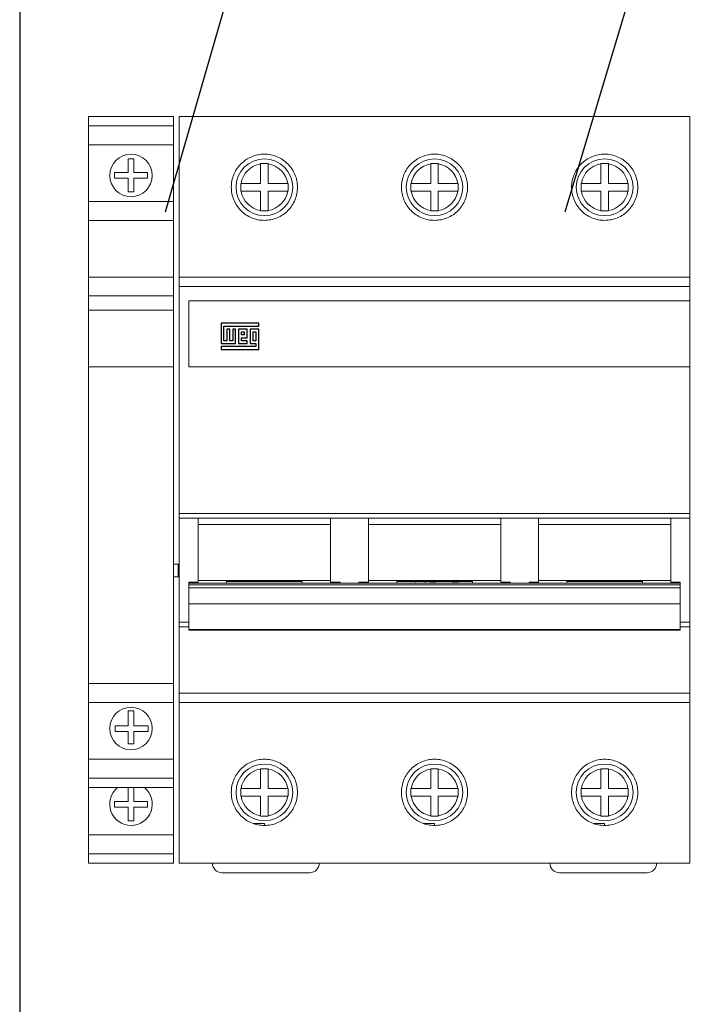
# Model space of a CAD drawing. Units: millimetres. Extents: x 651382 to 710862, y -354671 to -224757.
# Drawn here: x 661973 to 662686, y -291636 to -290595 of the extents above; entities that cross this region are included whole.
import ezdxf

# ---------------------------------------------------------------- set-up
doc = ezdxf.new("R2010")
doc.units = ezdxf.units.MM
doc.linetypes.add('SLD-SOLID', pattern=[0])

# ---------------------------------------------------------------- blocks, each defined once
blk = doc.blocks.new('A$C05286CE1')
at = {"color": 7, "linetype": 'Continuous', "lineweight": 15}
for p, q in [((54, 80), (0, 80)), ((0, 80), (0, 63)), ((54, 80), (54, 63)), ((8.6, 75), (8.6, 74.97)), ((9.4, 74.97), (9.4, 75)), ((26.6, 75), (26.6, 74.97)), ((27.4, 74.97), (27.4, 75)), ((44.6, 75), (44.6, 74.97)), ((45.4, 74.97), (45.4, 75)), ((8.6, 74.97), (8.6, 72.9)), ((9.4, 72.9), (9.4, 74.97)), ((26.6, 74.97), (26.6, 72.9)), ((27.4, 72.9), (27.4, 74.97)), ((44.6, 74.97), (44.6, 72.9)), ((45.4, 72.9), (45.4, 74.97)), ((6.53, 72.9), (6.5, 72.9)), ((8.6, 72.9), (6.53, 72.9)), ((11.47, 72.9), (9.4, 72.9)), ((11.5, 72.9), (11.47, 72.9)), ((24.53, 72.9), (24.5, 72.9)), ((26.6, 72.9), (24.53, 72.9)), ((29.47, 72.9), (27.4, 72.9)), ((29.5, 72.9), (29.47, 72.9)), ((42.53, 72.9), (42.5, 72.9)), ((44.6, 72.9), (42.53, 72.9)), ((47.47, 72.9), (45.4, 72.9)), ((47.5, 72.9), (47.47, 72.9)), ((6.5, 72.1), (6.53, 72.1)), ((6.53, 72.1), (8.6, 72.1)), ((8.6, 72.1), (8.6, 70.03)), ((9.4, 72.1), (11.47, 72.1)), ((9.4, 70.03), (9.4, 72.1)), ((11.47, 72.1), (11.5, 72.1)), ((24.5, 72.1), (24.53, 72.1)), ((24.53, 72.1), (26.6, 72.1)), ((26.6, 72.1), (26.6, 70.03)), ((27.4, 72.1), (29.47, 72.1)), ((27.4, 70.03), (27.4, 72.1)), ((29.47, 72.1), (29.5, 72.1)), ((42.5, 72.1), (42.53, 72.1)), ((42.53, 72.1), (44.6, 72.1)), ((44.6, 72.1), (44.6, 70.03)), ((45.4, 72.1), (47.47, 72.1)), ((45.4, 70.03), (45.4, 72.1)), ((47.47, 72.1), (47.5, 72.1)), ((8.6, 70.03), (8.6, 70)), ((9.4, 70), (9.4, 70.03)), ((26.6, 70.03), (26.6, 70)), ((27.4, 70), (27.4, 70.03)), ((44.6, 70.03), (44.6, 70)), ((45.4, 70), (45.4, 70.03)), ((0, 63), (54, 63)), ((0, 62), (0, 63)), ((54, 63), (54, 62)), ((54, 62), (0, 62)), ((0, 38), (0, 62)), ((54, 60.5), (54, 62)), ((1, 60.5), (1, 53.5)), ((54, 60.5), (1, 60.5)), ((54, 60.5), (54, 53.5)), ((1, 53.5), (54, 53.5)), ((54, 38), (54, 53.5)), ((0, 38), (54, 38)), ((0, 38), (0, 37.5)), ((0, 37.5), (2, 37.5)), ((0, 37.5), (0, 26.5)), ((2, 30.74), (2, 37.5)), ((2, 37.5), (16, 37.5)), ((16, 37.5), (20, 37.5)), ((16, 30.74), (16, 37.5)), ((20, 37.5), (20, 30.74)), ((20, 37.5), (34, 37.5)), ((34, 37.5), (34, 30.74)), ((34, 37.5), (38, 37.5)), ((38, 30.74), (38, 37.5)), ((38, 37.5), (52, 37.5)), ((52, 30.74), (52, 37.5)), ((52, 37.5), (54, 37.5)), ((54, 38), (54, 37.5)), ((54, 37.5), (54, 26.5)), ((2, 36.82), (16, 36.82)), ((34, 36.82), (20, 36.82)), ((38, 36.82), (52, 36.82)), ((1, 30.74), (2, 30.74)), ((1, 30.74), (1, 30.64)), ((5, 30.64), (1, 30.64)), ((1, 30.44), (1, 30.64)), ((1, 30.44), (53, 30.44)), ((1, 30.14), (1, 30.44)), ((16, 30.9), (2, 30.9)), ((13, 30.8), (5, 30.8)), ((5, 30.8), (5, 30.64)), ((13, 30.79), (5, 30.79)), ((13, 30.64), (5, 30.64)), ((13, 30.64), (13, 30.8)), ((23, 30.64), (13, 30.64)), ((16, 30.74), (17, 30.74)), ((17, 30.64), (17, 30.74)), ((19, 30.64), (17, 30.64)), ((19, 30.74), (19, 30.64)), ((19, 30.74), (20, 30.74)), ((34, 30.9), (20, 30.9)), ((31, 30.8), (23, 30.8)), ((23, 30.8), (23, 30.64)), ((31, 30.79), (23, 30.79)), ((31, 30.64), (23, 30.64)), ((24.9, 30.67), (25.04, 30.67)), ((24.9, 30.64), (24.9, 30.67)), ((25.04, 30.67), (25.04, 30.64)), ((25.97, 30.67), (26.11, 30.67)), ((25.97, 30.64), (25.97, 30.67)), ((26.11, 30.67), (26.11, 30.64)), ((31, 30.64), (31, 30.8)), ((41, 30.64), (31, 30.64)), ((34, 30.74), (35, 30.74)), ((35, 30.64), (35, 30.74)), ((37, 30.64), (35, 30.64)), ((37, 30.74), (37, 30.64)), ((37, 30.74), (38, 30.74)), ((52, 30.9), (38, 30.9)), ((49, 30.8), (41, 30.8)), ((41, 30.8), (41, 30.64)), ((49, 30.79), (41, 30.79)), ((49, 30.64), (41, 30.64)), ((49, 30.64), (49, 30.8)), ((53, 30.64), (49, 30.64)), ((52, 30.74), (53, 30.74)), ((53, 30.64), (53, 30.74)), ((53, 30.44), (53, 30.64)), ((53, 30.44), (53, 30.14)), ((53, 30.14), (1, 30.14)), ((1, 28.43), (1, 30.14)), ((53, 28.43), (53, 30.14)), ((1, 28.43), (53, 28.43)), ((1, 25.74), (1, 28.43)), ((53, 28.43), (53, 25.74)), ((0, 26.5), (1, 26.5)), ((0, 26.5), (0, 26)), ((53, 26.5), (54, 26.5)), ((54, 26.5), (54, 26)), ((0, 19), (0, 26)), ((53, 25.74), (1, 25.74)), ((1, 25.67), (1, 25.74)), ((1, 25.67), (53, 25.67)), ((1, 25.67), (53, 25.67)), ((1, 25.67), (1, 25.67)), ((53, 25.67), (53, 25.74)), ((53, 25.67), (53, 25.67)), ((54, 19), (54, 26)), ((0, 19), (54, 19)), ((0, 18), (0, 19)), ((54, 19), (54, 18)), ((54, 18), (0, 18)), ((0, 1), (0, 18)), ((54, 1), (54, 18)), ((8.6, 11), (8.6, 10.97)), ((8.6, 10.97), (8.6, 8.9)), ((9.4, 10.97), (9.4, 11)), ((9.4, 8.9), (9.4, 10.97)), ((26.6, 11), (26.6, 10.97)), ((26.6, 10.97), (26.6, 8.9)), ((27.4, 10.97), (27.4, 11)), ((27.4, 8.9), (27.4, 10.97)), ((44.6, 11), (44.6, 10.97)), ((44.6, 10.97), (44.6, 8.9)), ((45.4, 10.97), (45.4, 11)), ((45.4, 8.9), (45.4, 10.97)), ((6.53, 8.9), (6.5, 8.9)), ((8.6, 8.9), (6.53, 8.9)), ((11.47, 8.9), (9.4, 8.9)), ((11.5, 8.9), (11.47, 8.9)), ((24.53, 8.9), (24.5, 8.9)), ((26.6, 8.9), (24.53, 8.9)), ((29.47, 8.9), (27.4, 8.9)), ((29.5, 8.9), (29.47, 8.9)), ((42.53, 8.9), (42.5, 8.9)), ((44.6, 8.9), (42.53, 8.9)), ((47.47, 8.9), (45.4, 8.9)), ((47.5, 8.9), (47.47, 8.9)), ((6.5, 8.1), (6.53, 8.1)), ((6.53, 8.1), (8.6, 8.1)), ((8.6, 8.1), (8.6, 6.03)), ((9.4, 6.03), (9.4, 8.1)), ((9.4, 8.1), (11.47, 8.1)), ((11.47, 8.1), (11.5, 8.1)), ((24.5, 8.1), (24.53, 8.1)), ((24.53, 8.1), (26.6, 8.1)), ((26.6, 8.1), (26.6, 6.03)), ((27.4, 8.1), (29.47, 8.1)), ((27.4, 6.03), (27.4, 8.1)), ((29.47, 8.1), (29.5, 8.1)), ((42.5, 8.1), (42.53, 8.1)), ((42.53, 8.1), (44.6, 8.1)), ((44.6, 8.1), (44.6, 6.03)), ((45.4, 8.1), (47.47, 8.1)), ((45.4, 6.03), (45.4, 8.1)), ((47.47, 8.1), (47.5, 8.1)), ((8.6, 6.03), (8.6, 6)), ((9.4, 6), (9.4, 6.03)), ((26.6, 6.03), (26.6, 6)), ((27.4, 6), (27.4, 6.03)), ((44.6, 6.03), (44.6, 6)), ((45.4, 6), (45.4, 6.03)), ((7.83, 5.2), (9, 5.2)), ((9, 5), (9, 5.2)), ((25.83, 5.2), (27, 5.2)), ((27, 5), (27, 5.2)), ((43.83, 5.2), (45, 5.2)), ((45, 5), (45, 5.2)), ((54, 1), (0, 1)), ((4.5, 0), (13.8, 0)), ((40.2, 0), (49.5, 0))]:
    blk.add_line(p, q, dxfattribs=at)
at = {"color": 8, "linetype": 'Continuous', "lineweight": 15}
for p, q in [((0, 26), (1, 26)), ((53, 26), (54, 26))]:
    blk.add_line(p, q, dxfattribs=at)
at = {"color": 7, "linetype": 'Continuous', "lineweight": 15}
for centre in [(9, 72.5), (27, 72.5), (45, 72.5), (9, 8.5), (27, 8.5), (45, 8.5)]:
    blk.add_circle(centre, 3, dxfattribs=at)
for centre, radius, start, end in [((9, 72.5), 2.5, 99.2069, 170.7931), ((9, 72.5), 2.5, 9.2069, 80.7931), ((27, 72.5), 2.5, 99.2069, 170.7931), ((27, 72.5), 2.5, 9.2069, 80.7931), ((45, 72.5), 2.5, 99.2069, 170.7931), ((45, 72.5), 2.5, 9.2069, 80.7931), ((9, 72.5), 2.5, 189.2069, 260.7931), ((9, 72.5), 2.5, 279.2069, 350.7931), ((27, 72.5), 2.5, 189.2069, 260.7931), ((27, 72.5), 2.5, 279.2069, 350.7931), ((45, 72.5), 2.5, 189.2069, 260.7931), ((45, 72.5), 2.5, 279.2069, 350.7931), ((9, 8.5), 2.5, 99.2069, 170.7931), ((9, 8.5), 2.5, 9.2069, 80.7931), ((27, 8.5), 2.5, 99.2069, 170.7931), ((27, 8.5), 2.5, 9.2069, 80.7931), ((45, 8.5), 2.5, 99.2069, 170.7931), ((45, 8.5), 2.5, 9.2069, 80.7931), ((9, 8.5), 2.5, 189.2069, 260.7931), ((9, 8.5), 2.5, 279.2069, 350.7931), ((27, 8.5), 2.5, 189.2069, 260.7931), ((27, 8.5), 2.5, 279.2069, 350.7931), ((45, 8.5), 2.5, 189.2069, 260.7931), ((45, 8.5), 2.5, 279.2069, 350.7931), ((4.5, 1), 1, 180, 270), ((13.8, 1), 1, 270, 0), ((40.2, 1), 1, 180, 270), ((49.5, 1), 1, 270, 0)]:
    blk.add_arc(centre, radius, start, end, dxfattribs=at)
for points, knots in [([(9, 69), (8.77, 69), (8.54, 69.02), (8.09, 69.11), (7.87, 69.18), (7.44, 69.36), (7.24, 69.47), (6.86, 69.72), (6.68, 69.87), (6.36, 70.19), (6.21, 70.37), (5.96, 70.76), (5.85, 70.96), (5.68, 71.38), (5.61, 71.6), (5.52, 72.05), (5.5, 72.28), (5.5, 72.73), (5.52, 72.96), (5.61, 73.41), (5.68, 73.63), (5.85, 74.05), (5.96, 74.25), (6.21, 74.63), (6.36, 74.81), (6.68, 75.13), (6.86, 75.28), (7.24, 75.53), (7.44, 75.64), (7.87, 75.82), (8.09, 75.89), (8.54, 75.98), (8.77, 76), (9.23, 76), (9.46, 75.98), (9.91, 75.89), (10.13, 75.82), (10.55, 75.64), (10.76, 75.54), (11.14, 75.28), (11.31, 75.13), (11.64, 74.81), (11.78, 74.63), (12.04, 74.25), (12.14, 74.05), (12.32, 73.63), (12.39, 73.41), (12.48, 72.97), (12.5, 72.74), (12.5, 72.28), (12.48, 72.05), (12.39, 71.61), (12.33, 71.39), (12.15, 70.96), (12.04, 70.76), (11.79, 70.38), (11.65, 70.2), (11.32, 69.87), (11.15, 69.73), (10.76, 69.47), (10.56, 69.36), (9.93, 69.09), (9.46, 69), (9, 69)], [0, 0, 0, 0, 0.03125, 0.03125, 0.0625, 0.0625, 0.09375, 0.09375, 0.125, 0.125, 0.15625, 0.15625, 0.1875, 0.1875, 0.21875, 0.21875, 0.25, 0.25, 0.28125, 0.28125, 0.3125, 0.3125, 0.34375, 0.34375, 0.375, 0.375, 0.40625, 0.40625, 0.4375, 0.4375, 0.46875, 0.46875, 0.5, 0.5, 0.53125, 0.53125, 0.5625, 0.5625, 0.59375, 0.59375, 0.625, 0.625, 0.65625, 0.65625, 0.6875, 0.6875, 0.71875, 0.71875, 0.75, 0.75, 0.78125, 0.78125, 0.8125, 0.8125, 0.84375, 0.84375, 0.875, 0.875, 0.90625, 0.90625, 0.9375, 0.9375, 1, 1, 1, 1]), ([(8.6, 75), (8.73, 75), (8.87, 75), (9.13, 75), (9.27, 75), (9.4, 75)], [0, 0, 0, 0, 0.5, 0.5, 1, 1, 1, 1]), ([(27, 69), (26.77, 69), (26.54, 69.02), (26.09, 69.11), (25.87, 69.18), (25.44, 69.36), (25.24, 69.47), (24.86, 69.72), (24.68, 69.87), (24.36, 70.19), (24.21, 70.37), (23.96, 70.76), (23.85, 70.96), (23.68, 71.38), (23.61, 71.6), (23.52, 72.05), (23.5, 72.28), (23.5, 72.73), (23.52, 72.96), (23.61, 73.41), (23.68, 73.63), (23.85, 74.05), (23.96, 74.25), (24.21, 74.63), (24.36, 74.81), (24.68, 75.13), (24.86, 75.28), (25.24, 75.53), (25.44, 75.64), (25.87, 75.82), (26.09, 75.89), (26.54, 75.98), (26.77, 76), (27.23, 76), (27.46, 75.98), (27.91, 75.89), (28.13, 75.82), (28.55, 75.64), (28.76, 75.54), (29.14, 75.28), (29.31, 75.13), (29.64, 74.81), (29.78, 74.63), (30.04, 74.25), (30.14, 74.05), (30.32, 73.63), (30.39, 73.41), (30.48, 72.97), (30.5, 72.74), (30.5, 72.28), (30.48, 72.05), (30.39, 71.61), (30.33, 71.39), (30.15, 70.96), (30.04, 70.76), (29.79, 70.38), (29.65, 70.2), (29.32, 69.87), (29.15, 69.73), (28.76, 69.47), (28.56, 69.36), (27.93, 69.09), (27.46, 69), (27, 69)], [0, 0, 0, 0, 0.03125, 0.03125, 0.0625, 0.0625, 0.09375, 0.09375, 0.125, 0.125, 0.15625, 0.15625, 0.1875, 0.1875, 0.21875, 0.21875, 0.25, 0.25, 0.28125, 0.28125, 0.3125, 0.3125, 0.34375, 0.34375, 0.375, 0.375, 0.40625, 0.40625, 0.4375, 0.4375, 0.46875, 0.46875, 0.5, 0.5, 0.53125, 0.53125, 0.5625, 0.5625, 0.59375, 0.59375, 0.625, 0.625, 0.65625, 0.65625, 0.6875, 0.6875, 0.71875, 0.71875, 0.75, 0.75, 0.78125, 0.78125, 0.8125, 0.8125, 0.84375, 0.84375, 0.875, 0.875, 0.90625, 0.90625, 0.9375, 0.9375, 1, 1, 1, 1]), ([(26.6, 75), (26.73, 75), (26.87, 75), (27.13, 75), (27.27, 75), (27.4, 75)], [0, 0, 0, 0, 0.5, 0.5, 1, 1, 1, 1]), ([(45, 69), (44.77, 69), (44.54, 69.02), (44.09, 69.11), (43.87, 69.18), (43.44, 69.36), (43.24, 69.47), (42.86, 69.72), (42.68, 69.87), (42.36, 70.19), (42.21, 70.37), (41.96, 70.76), (41.85, 70.96), (41.68, 71.38), (41.61, 71.6), (41.52, 72.05), (41.5, 72.28), (41.5, 72.73), (41.52, 72.96), (41.61, 73.41), (41.68, 73.63), (41.85, 74.05), (41.96, 74.25), (42.21, 74.63), (42.36, 74.81), (42.68, 75.13), (42.86, 75.28), (43.24, 75.53), (43.44, 75.64), (43.87, 75.82), (44.09, 75.89), (44.54, 75.98), (44.77, 76), (45.23, 76), (45.46, 75.98), (45.91, 75.89), (46.13, 75.82), (46.55, 75.64), (46.76, 75.54), (47.14, 75.28), (47.31, 75.13), (47.64, 74.81), (47.78, 74.63), (48.04, 74.25), (48.14, 74.05), (48.32, 73.63), (48.39, 73.41), (48.48, 72.97), (48.5, 72.74), (48.5, 72.28), (48.48, 72.05), (48.39, 71.61), (48.33, 71.39), (48.15, 70.96), (48.04, 70.76), (47.79, 70.38), (47.65, 70.2), (47.32, 69.87), (47.15, 69.73), (46.76, 69.47), (46.56, 69.36), (45.93, 69.09), (45.46, 69), (45, 69)], [0, 0, 0, 0, 0.03125, 0.03125, 0.0625, 0.0625, 0.09375, 0.09375, 0.125, 0.125, 0.15625, 0.15625, 0.1875, 0.1875, 0.21875, 0.21875, 0.25, 0.25, 0.28125, 0.28125, 0.3125, 0.3125, 0.34375, 0.34375, 0.375, 0.375, 0.40625, 0.40625, 0.4375, 0.4375, 0.46875, 0.46875, 0.5, 0.5, 0.53125, 0.53125, 0.5625, 0.5625, 0.59375, 0.59375, 0.625, 0.625, 0.65625, 0.65625, 0.6875, 0.6875, 0.71875, 0.71875, 0.75, 0.75, 0.78125, 0.78125, 0.8125, 0.8125, 0.84375, 0.84375, 0.875, 0.875, 0.90625, 0.90625, 0.9375, 0.9375, 1, 1, 1, 1]), ([(44.6, 75), (44.73, 75), (44.87, 75), (45.13, 75), (45.27, 75), (45.4, 75)], [0, 0, 0, 0, 0.5, 0.5, 1, 1, 1, 1]), ([(6.5, 72.9), (6.5, 72.77), (6.5, 72.63), (6.5, 72.37), (6.5, 72.23), (6.5, 72.1)], [0, 0, 0, 0, 0.5, 0.5, 1, 1, 1, 1]), ([(11.5, 72.9), (11.5, 72.77), (11.5, 72.63), (11.5, 72.37), (11.5, 72.23), (11.5, 72.1)], [0, 0, 0, 0, 0.5, 0.5, 1, 1, 1, 1]), ([(24.5, 72.9), (24.5, 72.77), (24.5, 72.63), (24.5, 72.37), (24.5, 72.23), (24.5, 72.1)], [0, 0, 0, 0, 0.5, 0.5, 1, 1, 1, 1]), ([(29.5, 72.9), (29.5, 72.77), (29.5, 72.63), (29.5, 72.37), (29.5, 72.23), (29.5, 72.1)], [0, 0, 0, 0, 0.5, 0.5, 1, 1, 1, 1]), ([(42.5, 72.9), (42.5, 72.77), (42.5, 72.63), (42.5, 72.37), (42.5, 72.23), (42.5, 72.1)], [0, 0, 0, 0, 0.5, 0.5, 1, 1, 1, 1]), ([(47.5, 72.9), (47.5, 72.77), (47.5, 72.63), (47.5, 72.37), (47.5, 72.23), (47.5, 72.1)], [0, 0, 0, 0, 0.5, 0.5, 1, 1, 1, 1]), ([(8.6, 70), (8.73, 70), (8.87, 70), (9.13, 70), (9.27, 70), (9.4, 70)], [0, 0, 0, 0, 0.5, 0.5, 1, 1, 1, 1]), ([(26.6, 70), (26.73, 70), (26.87, 70), (27.13, 70), (27.27, 70), (27.4, 70)], [0, 0, 0, 0, 0.5, 0.5, 1, 1, 1, 1]), ([(44.6, 70), (44.73, 70), (44.87, 70), (45.13, 70), (45.27, 70), (45.4, 70)], [0, 0, 0, 0, 0.5, 0.5, 1, 1, 1, 1]), ([(7.86, 30.64), (7.87, 30.64), (7.9, 30.64), (7.93, 30.64), (7.96, 30.64)], [0, 0, 0, 0, 0.366433, 1, 1, 1, 1]), ([(10.19, 30.64), (10.21, 30.64), (10.24, 30.64), (10.27, 30.64), (10.29, 30.64)], [0, 0, 0, 0, 0.3495804, 1, 1, 1, 1]), ([(26.5, 30.64), (26.51, 30.64), (26.55, 30.65), (26.66, 30.67), (26.82, 30.68), (26.98, 30.67), (27.11, 30.66), (27.16, 30.64), (27.18, 30.64)], [0, 0, 0, 0, 0.050488, 0.260478, 0.471563, 0.685787, 0.895157, 1, 1, 1, 1]), ([(28.84, 30.64), (28.84, 30.64), (28.88, 30.65), (29, 30.67), (29.15, 30.68), (29.31, 30.67), (29.44, 30.66), (29.5, 30.64), (29.52, 30.64)], [0, 0, 0, 0, 0.05049, 0.25872, 0.467622, 0.683358, 0.894905, 1, 1, 1, 1]), ([(43.86, 30.64), (43.87, 30.64), (43.9, 30.64), (43.93, 30.64), (43.96, 30.64)], [0, 0, 0, 0, 0.366423, 1, 1, 1, 1]), ([(46.19, 30.64), (46.21, 30.64), (46.24, 30.64), (46.27, 30.64), (46.29, 30.64)], [0, 0, 0, 0, 0.349587, 1, 1, 1, 1]), ([(9, 5), (9.23, 5), (9.46, 5.02), (9.91, 5.11), (10.13, 5.18), (10.56, 5.36), (10.76, 5.46), (11.14, 5.72), (11.32, 5.87), (11.64, 6.19), (11.78, 6.37), (12.04, 6.75), (12.15, 6.95), (12.32, 7.37), (12.39, 7.59), (12.48, 8.04), (12.5, 8.26), (12.5, 8.72), (12.48, 8.95), (12.39, 9.4), (12.33, 9.62), (12.15, 10.04), (12.04, 10.24), (11.79, 10.62), (11.65, 10.8), (11.32, 11.13), (11.14, 11.28), (10.76, 11.53), (10.56, 11.64), (10.13, 11.82), (9.91, 11.89), (9.46, 11.98), (9.23, 12), (8.77, 12), (8.54, 11.98), (8.09, 11.89), (7.87, 11.82), (7.45, 11.64), (7.24, 11.54), (6.86, 11.28), (6.68, 11.13), (6.36, 10.81), (6.21, 10.63), (5.96, 10.25), (5.85, 10.04), (5.68, 9.62), (5.61, 9.4), (5.52, 8.95), (5.5, 8.73), (5.5, 8.26), (5.52, 8.04), (5.61, 7.59), (5.68, 7.37), (5.85, 6.95), (5.96, 6.75), (6.21, 6.37), (6.36, 6.19), (6.68, 5.87), (6.86, 5.72), (7.24, 5.47), (7.44, 5.36), (8.07, 5.09), (8.54, 5), (9, 5)], [0, 0, 0, 0, 0.03125, 0.03125, 0.0625, 0.0625, 0.09375, 0.09375, 0.125, 0.125, 0.15625, 0.15625, 0.1875, 0.1875, 0.21875, 0.21875, 0.25, 0.25, 0.28125, 0.28125, 0.3125, 0.3125, 0.34375, 0.34375, 0.375, 0.375, 0.40625, 0.40625, 0.4375, 0.4375, 0.46875, 0.46875, 0.5, 0.5, 0.53125, 0.53125, 0.5625, 0.5625, 0.59375, 0.59375, 0.625, 0.625, 0.65625, 0.65625, 0.6875, 0.6875, 0.71875, 0.71875, 0.75, 0.75, 0.78125, 0.78125, 0.8125, 0.8125, 0.84375, 0.84375, 0.875, 0.875, 0.90625, 0.90625, 0.9375, 0.9375, 1, 1, 1, 1]), ([(27, 5), (27.23, 5), (27.46, 5.02), (27.91, 5.11), (28.13, 5.18), (28.56, 5.36), (28.76, 5.46), (29.14, 5.72), (29.32, 5.87), (29.64, 6.19), (29.78, 6.37), (30.04, 6.75), (30.15, 6.95), (30.32, 7.37), (30.39, 7.59), (30.48, 8.04), (30.5, 8.26), (30.5, 8.72), (30.48, 8.95), (30.39, 9.4), (30.33, 9.62), (30.15, 10.04), (30.04, 10.24), (29.79, 10.62), (29.65, 10.8), (29.32, 11.13), (29.14, 11.28), (28.76, 11.53), (28.56, 11.64), (28.13, 11.82), (27.91, 11.89), (27.46, 11.98), (27.23, 12), (26.77, 12), (26.54, 11.98), (26.09, 11.89), (25.87, 11.82), (25.45, 11.64), (25.24, 11.54), (24.86, 11.28), (24.68, 11.13), (24.36, 10.81), (24.21, 10.63), (23.96, 10.25), (23.85, 10.04), (23.68, 9.62), (23.61, 9.4), (23.52, 8.95), (23.5, 8.73), (23.5, 8.26), (23.52, 8.04), (23.61, 7.59), (23.68, 7.37), (23.85, 6.95), (23.96, 6.75), (24.21, 6.37), (24.36, 6.19), (24.68, 5.87), (24.86, 5.72), (25.24, 5.47), (25.44, 5.36), (26.07, 5.09), (26.54, 5), (27, 5)], [0, 0, 0, 0, 0.03125, 0.03125, 0.0625, 0.0625, 0.09375, 0.09375, 0.125, 0.125, 0.15625, 0.15625, 0.1875, 0.1875, 0.21875, 0.21875, 0.25, 0.25, 0.28125, 0.28125, 0.3125, 0.3125, 0.34375, 0.34375, 0.375, 0.375, 0.40625, 0.40625, 0.4375, 0.4375, 0.46875, 0.46875, 0.5, 0.5, 0.53125, 0.53125, 0.5625, 0.5625, 0.59375, 0.59375, 0.625, 0.625, 0.65625, 0.65625, 0.6875, 0.6875, 0.71875, 0.71875, 0.75, 0.75, 0.78125, 0.78125, 0.8125, 0.8125, 0.84375, 0.84375, 0.875, 0.875, 0.90625, 0.90625, 0.9375, 0.9375, 1, 1, 1, 1]), ([(45, 5), (45.23, 5), (45.46, 5.02), (45.91, 5.11), (46.13, 5.18), (46.56, 5.36), (46.76, 5.46), (47.14, 5.72), (47.32, 5.87), (47.64, 6.19), (47.78, 6.37), (48.04, 6.75), (48.15, 6.95), (48.32, 7.37), (48.39, 7.59), (48.48, 8.04), (48.5, 8.26), (48.5, 8.72), (48.48, 8.95), (48.39, 9.4), (48.33, 9.62), (48.15, 10.04), (48.04, 10.24), (47.79, 10.62), (47.65, 10.8), (47.32, 11.13), (47.14, 11.28), (46.76, 11.53), (46.56, 11.64), (46.13, 11.82), (45.91, 11.89), (45.46, 11.98), (45.23, 12), (44.77, 12), (44.54, 11.98), (44.09, 11.89), (43.87, 11.82), (43.45, 11.64), (43.24, 11.54), (42.86, 11.28), (42.68, 11.13), (42.36, 10.81), (42.21, 10.63), (41.96, 10.25), (41.85, 10.04), (41.68, 9.62), (41.61, 9.4), (41.52, 8.95), (41.5, 8.73), (41.5, 8.26), (41.52, 8.04), (41.61, 7.59), (41.68, 7.37), (41.85, 6.95), (41.96, 6.75), (42.21, 6.37), (42.36, 6.19), (42.68, 5.87), (42.86, 5.72), (43.24, 5.47), (43.44, 5.36), (44.07, 5.09), (44.54, 5), (45, 5)], [0, 0, 0, 0, 0.03125, 0.03125, 0.0625, 0.0625, 0.09375, 0.09375, 0.125, 0.125, 0.15625, 0.15625, 0.1875, 0.1875, 0.21875, 0.21875, 0.25, 0.25, 0.28125, 0.28125, 0.3125, 0.3125, 0.34375, 0.34375, 0.375, 0.375, 0.40625, 0.40625, 0.4375, 0.4375, 0.46875, 0.46875, 0.5, 0.5, 0.53125, 0.53125, 0.5625, 0.5625, 0.59375, 0.59375, 0.625, 0.625, 0.65625, 0.65625, 0.6875, 0.6875, 0.71875, 0.71875, 0.75, 0.75, 0.78125, 0.78125, 0.8125, 0.8125, 0.84375, 0.84375, 0.875, 0.875, 0.90625, 0.90625, 0.9375, 0.9375, 1, 1, 1, 1]), ([(8.6, 11), (8.73, 11), (8.87, 11), (9.13, 11), (9.27, 11), (9.4, 11)], [0, 0, 0, 0, 0.5, 0.5, 1, 1, 1, 1]), ([(26.6, 11), (26.73, 11), (26.87, 11), (27.13, 11), (27.27, 11), (27.4, 11)], [0, 0, 0, 0, 0.5, 0.5, 1, 1, 1, 1]), ([(44.6, 11), (44.73, 11), (44.87, 11), (45.13, 11), (45.27, 11), (45.4, 11)], [0, 0, 0, 0, 0.5, 0.5, 1, 1, 1, 1]), ([(6.5, 8.9), (6.5, 8.77), (6.5, 8.63), (6.5, 8.37), (6.5, 8.23), (6.5, 8.1)], [0, 0, 0, 0, 0.5, 0.5, 1, 1, 1, 1]), ([(11.5, 8.9), (11.5, 8.77), (11.5, 8.63), (11.5, 8.37), (11.5, 8.23), (11.5, 8.1)], [0, 0, 0, 0, 0.5, 0.5, 1, 1, 1, 1]), ([(24.5, 8.9), (24.5, 8.77), (24.5, 8.63), (24.5, 8.37), (24.5, 8.23), (24.5, 8.1)], [0, 0, 0, 0, 0.5, 0.5, 1, 1, 1, 1]), ([(29.5, 8.9), (29.5, 8.77), (29.5, 8.63), (29.5, 8.37), (29.5, 8.23), (29.5, 8.1)], [0, 0, 0, 0, 0.5, 0.5, 1, 1, 1, 1]), ([(42.5, 8.9), (42.5, 8.77), (42.5, 8.63), (42.5, 8.37), (42.5, 8.23), (42.5, 8.1)], [0, 0, 0, 0, 0.5, 0.5, 1, 1, 1, 1]), ([(47.5, 8.9), (47.5, 8.77), (47.5, 8.63), (47.5, 8.37), (47.5, 8.23), (47.5, 8.1)], [0, 0, 0, 0, 0.5, 0.5, 1, 1, 1, 1]), ([(8.6, 6), (8.73, 6), (8.87, 6), (9.13, 6), (9.27, 6), (9.4, 6)], [0, 0, 0, 0, 0.5, 0.5, 1, 1, 1, 1]), ([(26.6, 6), (26.73, 6), (26.87, 6), (27.13, 6), (27.27, 6), (27.4, 6)], [0, 0, 0, 0, 0.5, 0.5, 1, 1, 1, 1]), ([(44.6, 6), (44.73, 6), (44.87, 6), (45.13, 6), (45.27, 6), (45.4, 6)], [0, 0, 0, 0, 0.5, 0.5, 1, 1, 1, 1])]:
    blk.add_open_spline(points, degree=3, knots=knots, dxfattribs=at)
blk = doc.blocks.new('A$C13FC6150')
at = {"color": 7, "linetype": 'Continuous', "lineweight": 15}
for p, q in [((0.5, 79), (9.5, 79)), ((0.5, 79), (0.5, 78)), ((9.5, 79), (9.5, 78)), ((0.5, 78), (9.5, 78)), ((0.5, 76), (0.5, 78)), ((9.5, 78), (9.5, 76)), ((9.5, 76), (0.5, 76)), ((0.5, 76), (0.5, 71)), ((9.5, 76), (9.5, 71)), ((5.3, 74.5), (4.7, 74.5)), ((4.7, 74.5), (4.7, 73.05)), ((5.3, 73.05), (5.3, 74.5)), ((4.7, 73.05), (3.25, 73.05)), ((3.25, 73.05), (3.25, 72.45)), ((6.75, 73.05), (5.3, 73.05)), ((6.75, 72.45), (6.75, 73.05)), ((3.25, 72.45), (4.7, 72.45)), ((4.7, 72.45), (4.7, 71)), ((5.3, 72.45), (6.75, 72.45)), ((5.3, 71), (5.3, 72.45)), ((0.5, 71), (9.5, 71)), ((0.5, 71), (0.5, 70)), ((9.5, 71), (9.5, 70)), ((0.5, 70), (9.5, 70)), ((0.5, 68), (0.5, 70)), ((9.5, 70), (9.5, 68)), ((9.5, 68), (0.5, 68)), ((0.5, 68), (0.5, 62)), ((9.5, 68), (9.5, 62)), ((4.7, 66.37), (4.7, 65.05)), ((5.3, 66.37), (4.7, 66.37)), ((5.3, 65.05), (5.3, 66.37)), ((4.7, 65.05), (3.19, 65.05)), ((3.19, 65.05), (3.19, 64.45)), ((6.69, 65.05), (5.3, 65.05)), ((6.69, 64.45), (6.69, 65.05)), ((3.19, 64.45), (4.7, 64.45)), ((4.7, 64.45), (4.7, 62.87)), ((5.3, 62.87), (5.3, 64.45)), ((5.3, 64.45), (6.69, 64.45)), ((4.7, 62.87), (5.3, 62.87)), ((0.5, 60), (0.5, 62)), ((0.5, 62), (9.5, 62)), ((9.5, 62), (9.5, 60)), ((9.5, 60), (0.5, 60)), ((0.5, 60), (0.5, 26.5)), ((9.5, 60), (9.5, 26.5)), ((0, 48.73), (0, 47.41)), ((0, 48.69), (0.5, 48.69)), ((0, 47.41), (0, 47.38)), ((0, 47.38), (0.5, 47.38)), ((9.5, 26.5), (0.5, 26.5)), ((0.5, 26.5), (0.5, 20.5)), ((9.5, 20.5), (9.5, 26.5)), ((0.5, 20.5), (0.5, 19)), ((0.5, 20.5), (9.5, 20.5)), ((9.5, 20.5), (9.5, 19)), ((0.5, 19), (9.5, 19)), ((0.5, 17), (0.5, 19)), ((9.5, 19), (9.5, 17)), ((9.5, 17), (0.5, 17)), ((0.5, 17), (0.5, 11)), ((9.5, 17), (9.5, 11)), ((0.5, 11), (9.5, 11)), ((0.5, 9), (0.5, 11)), ((9.5, 11), (9.5, 9)), ((9.5, 9), (0.5, 9)), ((0.5, 9), (0.5, 3)), ((9.5, 9), (9.5, 3)), ((5.3, 8), (4.7, 8)), ((4.7, 8), (4.7, 6.55)), ((5.3, 6.55), (5.3, 8)), ((4.7, 6.55), (3.25, 6.55)), ((3.25, 6.55), (3.25, 5.95)), ((6.75, 6.55), (5.3, 6.55)), ((6.75, 5.95), (6.75, 6.55)), ((3.25, 5.95), (4.7, 5.95)), ((4.7, 5.95), (4.7, 4.5)), ((5.3, 5.95), (6.75, 5.95)), ((5.3, 4.5), (5.3, 5.95)), ((4.7, 4.5), (5.3, 4.5)), ((0.5, 3), (9.5, 3)), ((0.5, 1), (0.5, 3)), ((9.5, 3), (9.5, 1)), ((9.5, 1), (0.5, 1)), ((0.5, 0), (0.5, 1)), ((9.5, 0), (0.5, 0)), ((9.5, 0), (9.5, 1))]:
    blk.add_line(p, q, dxfattribs=at)
for centre in [(5, 64.75), (5, 6.25)]:
    blk.add_circle(centre, 2.25, dxfattribs=at)
blk.add_arc((5, 72.75), 2.25, 308.9424, 231.0576, dxfattribs=at)

msp = doc.modelspace()

# ---------------------------------------------------------------- linework, layer by layer
at = {"color": 7, "lineweight": 25}
for p, q in [((662501.142, -289502.681), (662127.144, -290798.555)), ((662937.242, -289502.681), (662549.906, -290798.555))]:
    msp.add_line(p, q, dxfattribs=at)
at = {"color": 7}
msp.add_line((661973.111, -290147.781), (661973.111, -294077.781), dxfattribs=at)
at = {"color": 7, "linetype": 'SLD-SOLID'}
for p, q in [((662226.168, -290915.885), (662186.128, -290915.885)), ((662186.128, -290915.885), (662186.128, -290937.445)), ((662226.168, -290918.965), (662226.168, -290915.885)), ((662189.208, -290918.965), (662226.168, -290918.965)), ((662189.208, -290934.365), (662189.208, -290918.965)), ((662195.368, -290922.045), (662192.288, -290922.045)), ((662192.288, -290922.045), (662192.288, -290934.365)), ((662195.368, -290934.365), (662195.368, -290922.045)), ((662201.528, -290922.045), (662198.448, -290922.045)), ((662198.448, -290922.045), (662198.448, -290934.365)), ((662201.528, -290937.445), (662201.528, -290922.045)), ((662213.848, -290922.045), (662204.608, -290922.045)), ((662204.608, -290922.045), (662204.608, -290937.445)), ((662207.688, -290925.125), (662210.768, -290925.125)), ((662207.688, -290928.205), (662207.688, -290925.125)), ((662210.768, -290928.205), (662207.688, -290928.205)), ((662210.768, -290925.125), (662210.768, -290928.205)), ((662213.848, -290931.285), (662213.848, -290922.045)), ((662226.168, -290922.045), (662216.928, -290922.045)), ((662216.928, -290922.045), (662216.928, -290937.445)), ((662220.008, -290934.365), (662220.008, -290925.125)), ((662220.008, -290925.125), (662223.088, -290925.125)), ((662223.088, -290925.125), (662223.088, -290934.365)), ((662226.168, -290943.605), (662226.168, -290922.045)), ((662186.128, -290937.445), (662201.528, -290937.445)), ((662192.288, -290934.365), (662189.208, -290934.365)), ((662198.448, -290934.365), (662195.368, -290934.365)), ((662204.608, -290937.445), (662213.848, -290937.445)), ((662207.688, -290931.285), (662213.848, -290931.285)), ((662207.688, -290934.365), (662207.688, -290931.285)), ((662213.848, -290934.365), (662207.688, -290934.365)), ((662213.848, -290937.445), (662213.848, -290934.365)), ((662216.928, -290937.445), (662223.088, -290937.445)), ((662223.088, -290934.365), (662220.008, -290934.365)), ((662223.088, -290937.445), (662223.088, -290940.525)), ((662186.128, -290940.525), (662186.128, -290943.605)), ((662223.088, -290940.525), (662186.128, -290940.525)), ((662186.128, -290943.605), (662226.168, -290943.605))]:
    msp.add_line(p, q, dxfattribs=at)

# ---------------------------------------------------------------- block references
at = {"color": 7, "xscale": 10, "yscale": 10, "zscale": 10, "rotation": 180}
msp.add_blockref('A$C13FC6150', (662140.879, -290697.042), dxfattribs=at)
at = {"color": 7, "xscale": 10, "yscale": 10, "zscale": 10}
msp.add_blockref('A$C05286CE1', (662141.986, -291497.042), dxfattribs=at)

doc.saveas('drawing.dxf')
